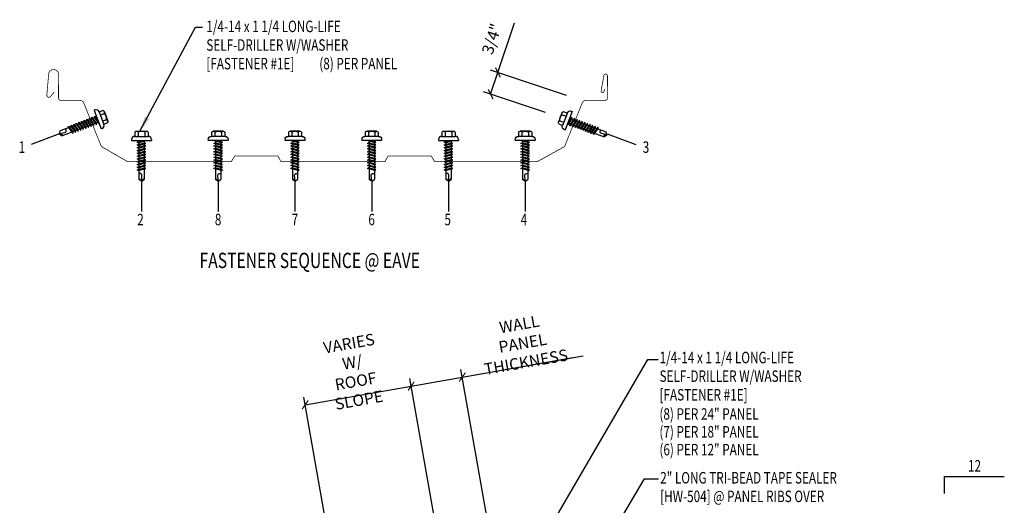
# Model space of a CAD drawing. Extents: x 7.2 to 40.7, y 3.5 to 48.3.
# Drawn here: x 7.2 to 39.4, y 32.5 to 48.3 of the extents above; entities that cross this region are included whole.
import ezdxf
from ezdxf.enums import TextEntityAlignment as Align

# ---------------------------------------------------------------- set-up
doc = ezdxf.new("R2010")
doc.units = 0
doc.header["$LTSCALE"] = 4
doc.header["$MEASUREMENT"] = 0
doc.linetypes.add('HIDDEN', pattern=[0.375, 0.25, -0.125])
doc.layers.get('0').update_dxf_attribs({"linetype": 'CONTINUOUS'})
doc.layers.get('DEFPOINTS').update_dxf_attribs({"linetype": 'CONTINUOUS'})
for name, color, linetype in [('ANNTEXT', 2, 'CONTINUOUS'), ('DIM', 7, 'CONTINUOUS'), ('FASTENER', 9, 'CONTINUOUS'), ('LABEL', 6, 'CONTINUOUS'), ('MARK', 1, 'CONTINUOUS'), ('PANEL', 11, 'CONTINUOUS'), ('TEXT', 2, 'CONTINUOUS')]:
    doc.layers.add(name, color=color, linetype=linetype)
doc.styles.add('ARCHITEXT', font='ROMANS.shx', dxfattribs={"width": 0.8, "height": 0.375})
doc.styles.add('ROMAND', font='romand', dxfattribs={"height": 0.075})
doc.styles.add('TEXT1', font='ROMANS.shx', dxfattribs={"width": 0.75, "height": 0.375})
doc.dimstyles.new('DETAIL', dxfattribs={"dimscale": 4, "dimtxt": 0.09375, "dimasz": 0.0625, "dimexe": 0.0625, "dimexo": 0.125, "dimgap": 0.0625, "dimtad": 1, "dimdec": 4, "dimzin": 3, "dimdsep": 46, "dimlunit": 4, "dimtxsty": 'TEXT1', "dimblk": 'ARCHTICK', "dimcen": 0.0625, "dimclrd": 7, "dimclre": 7, "dimclrt": 2, "dimadec": 0, "dimazin": 0, "dimtfac": 0.59375, "dimtdec": 4, "dimtmove": 0, "dimatfit": 3, "dimfxl": 0, "dimfrac": 2, "dimtolj": 1, "dimtzin": 3, "dimarcsym": 0})
doc.dimstyles.new('DETAIL$7', dxfattribs={"dimscale": 4, "dimtxt": 0.09375, "dimasz": 0.125, "dimexe": 0.0625, "dimexo": 0.125, "dimgap": 0.0625, "dimtad": 1, "dimdec": 4, "dimzin": 3, "dimdsep": 46, "dimlunit": 4, "dimtxsty": 'TEXT1', "dimblk": 'ARCHTICK', "dimcen": 0.0625, "dimclrd": 7, "dimclre": 7, "dimclrt": 2, "dimadec": 0, "dimazin": 0, "dimtfac": 0.59375, "dimtdec": 4, "dimtmove": 0, "dimatfit": 3, "dimfxl": 0, "dimfrac": 2, "dimtolj": 1, "dimtzin": 3, "dimarcsym": 0})
doc.dimstyles.new('PLAN', dxfattribs={"dimtxt": 0.09375, "dimasz": 0.0625, "dimexe": 0.0625, "dimexo": 0.125, "dimgap": 0.0625, "dimtad": 1, "dimdec": 4, "dimzin": 3, "dimdsep": 46, "dimlunit": 4, "dimtxsty": 'TEXT1', "dimblk": 'ARCHTICK', "dimcen": 0.0625, "dimclrd": 7, "dimclre": 7, "dimclrt": 256, "dimadec": 3, "dimazin": 0, "dimtfac": 0.6666666666666666, "dimtdec": 4, "dimtmove": 0, "dimatfit": 2, "dimfxl": 0, "dimtvp": 1, "dimfrac": 2, "dimtolj": 1, "dimtzin": 3, "dimarcsym": 0})

# ---------------------------------------------------------------- blocks, each defined once
blk = doc.blocks.new('_ArchTick')
at = {"color": 0, "linetype": 'ByBlock', "const_width": 0.15}
blk.add_lwpolyline([(-0.5, -0.5), (0.5, 0.5)], dxfattribs=at)
blk = doc.blocks.new('*D29')
at = {"layer": 'DEFPOINTS', "color": 0}
for p in [(19.99687040309652, 36.38091569617723), (21.77414399017148, 26.3014963133126), (18.31389647135307, 25.69136131581537)]:
    blk.add_point(p, dxfattribs=at)
at = {"layer": 'DIM', "color": 7, "lineweight": -2}
for p, q in [((16.5366228842781, 35.77078069867999), (19.99687040309652, 36.38091569617723)), ((21.68731990133802, 26.79390018981871), (19.95345835867978, 36.62711763443028)), ((18.2270723825196, 26.18376519232147), (16.49321083986137, 36.01698263693305))]:
    blk.add_line(p, q, dxfattribs=at)
at = {"layer": 'DIM', "color": 7, "lineweight": -2, "xscale": 0.25, "yscale": 0.25, "zscale": 0.25}
for p, rotation in [((19.99687040309652, 36.38091569617723), 10.0000000000004), ((16.5366228842781, 35.77078069867999), 190.0000000000004)]:
    blk.add_blockref('_ArchTick', p, dxfattribs=dict(at, rotation=rotation))
at = {"layer": 'DIM', "color": 2, "insert": (18.13030878980614, 36.84962571765249), "char_height": 0.375, "attachment_point": 5, "rotation": 10.000000000000398, "style": 'TEXT1'}
blk.add_mtext('\\A1;VARIES W/\\PROOF SLOPE', dxfattribs=at)
blk = doc.blocks.new('*D30')
at = {"layer": 'DEFPOINTS', "color": 0}
for p in [(21.66499223079662, 36.67505058150955), (23.44226581787154, 26.59563119864483), (21.77414399017149, 26.30149631331261)]:
    blk.add_point(p, dxfattribs=at)
at = {"layer": 'DIM', "color": 7, "lineweight": -2}
for p, q in [((21.66499223079662, 36.67505058150955), (25.2711490649671, 37.31091332804003)), ((19.99687040309658, 36.38091569617732), (21.66499223079662, 36.67505058150955)), ((23.35544172903807, 27.08803507515093), (21.62158018637989, 36.9212525197626)), ((21.68731990133803, 26.79390018981871), (19.95345835867985, 36.62711763443037))]:
    blk.add_line(p, q, dxfattribs=at)
at = {"layer": 'DIM', "color": 7, "lineweight": -2, "xscale": 0.25, "yscale": 0.25, "zscale": 0.25}
for p, rotation in [((21.66499223079662, 36.67505058150955), 9.99999999999999), ((19.99687040309658, 36.38091569617732), 190)]:
    blk.add_blockref('_ArchTick', p, dxfattribs=dict(at, rotation=rotation))
at = {"layer": 'DIM', "color": 2, "insert": (23.63512429150851, 37.78400797828613), "char_height": 0.375, "attachment_point": 5, "rotation": 9.999999999999986, "style": 'TEXT1'}
blk.add_mtext('\\A1;{WALL PANEL}\\P{THICKNESS}', dxfattribs=at)
blk = doc.blocks.new('slopl1')
at = {"layer": 'MARK', "color": 6}
blk.add_lwpolyline([(0, 0), (0, 0.1367525903501203), (0.4871004271800828, 0.1367525903501203)], dxfattribs=at)
at = {"layer": 'MARK', "color": 2, "style": 'TEXT1', "width": 0.75}
blk.add_text('12', height=0.09375, dxfattribs=at).set_placement((0.1908952262828523, 0.1779031707440311))
blk.add_attdef('SLOPL1', text='', height=0.09375, dxfattribs=at).set_placement((-0.05491703184622815, 0.02434748881376726), align=Align.RIGHT)
blk = doc.blocks.new('LAY-LAB')
at = {"layer": 'LABEL', "color": 6, "style": 'ROMAND', "oblique": 5, "width": 0.75}
blk.add_attdef('LAY-LAB', (0.01702886095377032, 0.03621175060766779), '', height=0.1875, dxfattribs=at)
blk = doc.blocks.new('FD-F1e')
at = {"layer": 'TEXT', "style": 'TEXT1', "width": 0.75}
for s, p in [('1/4-14 x 1 1/4 LONG-LIFE', (0.004667300146735442, -0.04080364303275985)), ('SELF-DRILLER W/WASHER', (0.004667300146735442, -0.1925893573184742)), ('[FASTENER #1E]', (0.004667300146735442, -0.3443750716041885))]:
    blk.add_text(s, height=0.09375, dxfattribs=at).set_placement(p)
blk.add_attdef('(QUANTITY)', (0.9262521632207861, -0.3443750716041885), '', height=0.09375, dxfattribs=at)
blk = doc.blocks.new('UDEK18')
at = {"layer": 'PANEL', "const_width": 0.0239}
blk.add_lwpolyline([(-8.86122342342152, 2.37033027503227), (-8.847928770938232, 2.294914513878659, 0.9998129798152713), (-8.753377596649607, 2.311606213697434), (-8.840832224762337, 2.807540199824047, 0.9216312476468), (-8.960926774947062, 2.797227734588375), (-8.957934549552299, 2.074433928176624, 0.4129131515179809), (-8.88338521139746, 2.000170136120989), (-8.260258672549867, 1.999981864995117, -0.3058123882257168), (-8.13326448698492, 1.914365719314087), (-7.577913983976934, 0.5401442306378996, 0.1772454773337518), (-7.519533810277174, 0.4728299371577727), (-6.665253245179223, 4.232154143579692e-06, 0.002290312315550901), (-6.664000000000001, 0), (-3.318000000000005, 0), (-3.209750459137489, 0.1874947650017376), (-1.801246257387781, 0.1875072645841627), (-1.693000000000005, 0), (1.693000000000005, 0), (1.801249540862507, 0.1874947650017376), (3.209753742612214, 0.1875072645841627), (3.318000000000005, 0), (6.663999999999994, 0, 0.1316229513310494), (6.732486148870912, 0.01834681426799989), (7.519490088874058, 0.4727023036100491, 0.1676959437639458), (7.577964026356007, 0.5400595509081612), (8.133189539323261, 1.914297183705578, -0.3057401071406363), (8.260243979819599, 1.999993591712151), (8.883496234539855, 1.999897553592035, 0.4148157208798003), (8.957919309847803, 2.074450780304836), (8.956456207999942, 2.843949389356851, -0.9729778362515413), (9.279663953859476, 2.853419472904097), (9.339091816060353, 2.173772130011965, -0.7331431578100663), (9.221033596687072, 2.124861910634021), (9.100174274183537, 2.268863575978987)], format="xyb", dxfattribs=at)
blk = doc.blocks.new('fz7')
at = {"layer": 'FASTENER'}
for p, q in [((-0.1609646679306422, 0.3365750513696995), (0.1609646679305001, 0.3365750513696995)), ((-0.3239869099777302, 0.07118593604934631), (-0.3239869099777302, 0.03687668227666308)), ((-0.3239869099777302, 0.03687668227666308), (0.3239869099777337, 0.03687668227667018)), ((-0.2239869099777287, 0.1711859360493477), (0.2153937419536298, 0.1711859360493477)), ((-0.2153937419537009, 0.3050714620366151), (-0.2153937419537009, 0.1711859360493477)), ((-0.1392066887307841, -0.01595464254284451), (0.04582591967606575, 0.03687668227666308)), ((-0.1065355939074024, 0.3050714620366008), (-0.1065355939074024, 0.1711859360493477)), ((-0.1035412740826622, -0.03605399481664762), (0.1392066887307912, 0.03325647204157178)), ((-0.08628439506888341, 0.03687668227666308), (-0.08628439506888341, -0.0008440363058213052)), ((-0.08628439506888341, 0.03687668227666308), (0.08628439506889052, 0.03687668227666308)), ((0.08628439506889052, 0.03687668227666308), (0.132782785244288, 0.03687668227666308)), ((0.08628439506889052, 0.01814586580454858), (0.08628439506889052, -0.04246842597596867)), ((0.106535593907406, 0.3050714620366008), (0.106535593907406, 0.1711859360493477)), ((0.1392066887307912, 0.03325647204156468), (0.132782785244288, 0.03687668227666308)), ((0.2153937419536298, 0.3050714620365582), (0.2153937419536298, 0.1711859360493477)), ((0.3239869099776627, 0.07118593604935342), (0.3239869099776627, 0.03687668227666308)), ((-0.1035412740826622, -0.03605399481664762), (-0.1392066887307841, -0.01595464254284451)), ((-0.1392066887307841, -0.1068516327777118), (0.1035412740826658, -0.03754116591949952)), ((-0.1035412740826622, -0.1269509850515149), (-0.1392066887307841, -0.1068516327777118)), ((-0.1392066887307841, -0.1977486230125791), (0.1035412740826658, -0.1284381561543668)), ((-0.1035412740826622, -0.2178479752863822), (-0.1392066887307841, -0.1977486230125791)), ((-0.1392066887307841, -0.2886456132474464), (0.1035412740826658, -0.2193351463892341)), ((-0.1035412740826622, -0.3087449655212495), (-0.1392066887307841, -0.2886456132474464)), ((-0.1392066887307841, -0.3795426034823137), (0.1035412740826658, -0.3102321366241014)), ((-0.1035412740826622, -0.1269509850515149), (0.1392066887307912, -0.05764051819330263)), ((-0.1035412740826622, -0.2178479752863822), (0.1392066887307912, -0.1485375084281699)), ((-0.1035412740826622, -0.3087449655212495), (0.1392066887307912, -0.2394344986630372)), ((-0.08628439506888341, -0.03112673476017846), (-0.08628439506888341, -0.09174102654068861)), ((-0.08628439506888341, -0.1220237249950387), (-0.08628439506888341, -0.1826380167755559)), ((-0.08628439506888341, -0.212920715229906), (-0.08628439506888341, -0.2735350070104161)), ((-0.08628439506888341, -0.3038177054647804), (-0.08628439506888341, -0.3644319972452834)), ((0.08628439506889052, -0.07275112443033294), (0.08628439506889052, -0.133365416210836)), ((0.08628439506889052, -0.1636481146651931), (0.08628439506889052, -0.2242624064457033)), ((0.08628439506889052, -0.2545451049000533), (0.08628439506889052, -0.3151593966805635)), ((0.1392066887307912, -0.05764051819330263), (0.1035412740826693, -0.03754116591949952)), ((0.1392066887307912, -0.1485375084281699), (0.1035412740826693, -0.1284381561543668)), ((0.1392066887307912, -0.2394344986630372), (0.1035412740826693, -0.2193351463892341)), ((0.1392066887307912, -0.3303314888979045), (0.1035412740826693, -0.3102321366241014)), ((-0.1035412740826622, -0.3996419557561168), (-0.1392066887307841, -0.3795426034823137)), ((-0.1392066887307841, -0.470439593717181), (0.1035412740826658, -0.4011291268589687)), ((-0.1035412740826622, -0.4905389459909841), (-0.1392066887307841, -0.470439593717181)), ((-0.1392066887307841, -0.5613365839520483), (0.1035412740826658, -0.492026117093836)), ((-0.1035412740826622, -0.5814359362258514), (-0.1392066887307841, -0.5613365839520483)), ((-0.1392066887307841, -0.6522335741869156), (0.1035412740826658, -0.5829231073287033)), ((-0.1035412740826622, -0.3996419557561168), (0.1392066887307912, -0.3303314888979045)), ((-0.1035412740826622, -0.4905389459909841), (0.1392066887307912, -0.4212284791327718)), ((-0.1035412740826622, -0.5814359362258514), (0.1392066887307912, -0.5121254693676391)), ((-0.1035412740826622, -0.6723329264607187), (0.1392066887307912, -0.6030224596025064)), ((-0.08628439506888341, -0.3947146956996406), (-0.08628439506888341, -0.4553289874801578)), ((-0.08628439506888341, -0.485611685934515), (-0.08628439506888341, -0.5462259777150251)), ((-0.08628439506888341, -0.5765086761693823), (-0.08628439506888341, -0.6371229679498924)), ((0.08628439506889052, -0.3454420951349206), (0.08628439506889052, -0.4060563869154308)), ((0.08628439506889052, -0.436339085369795), (0.08628439506889052, -0.4969533771503052)), ((0.08628439506889052, -0.5272360756046623), (0.08628439506889052, -0.5878503673851725)), ((0.08628439506889052, -0.6181330658395368), (0.08628439506889052, -0.6787473576200398)), ((0.1392066887307912, -0.4212284791327718), (0.1035412740826693, -0.4011291268589687)), ((0.1392066887307912, -0.5121254693676391), (0.1035412740826693, -0.492026117093836)), ((0.1392066887307912, -0.6030224596025064), (0.1035412740826693, -0.5829231073287033)), ((-0.1035412740826622, -0.6723329264607187), (-0.1392066887307841, -0.6522335741869156)), ((-0.1392066887307841, -0.7431305644217829), (0.1035412740826658, -0.6738200975635706)), ((-0.1035412740826622, -0.763229916695586), (-0.1392066887307841, -0.7431305644217829)), ((-0.1392066887307841, -0.8340275546566502), (0.1035412740826658, -0.7647170877984379)), ((-0.1035412740826622, -0.8541269069304533), (-0.1392066887307841, -0.8340275546566502)), ((-0.1392066887307841, -0.9249245448915246), (0.1035412740826658, -0.8556140780333052)), ((-0.1035412740826622, -0.9450238971653206), (-0.1392066887307841, -0.9249245448915175)), ((-0.1035412740826622, -0.763229916695586), (0.1392066887307912, -0.6939194498373737)), ((-0.1035412740826622, -0.8541269069304533), (0.1392066887307912, -0.784816440072241)), ((-0.1035412740826622, -0.9450238971653278), (0.1392066887307912, -0.8757134303071084)), ((-0.08628439506888341, -0.6674056664042425), (-0.08628439506888341, -0.7280199581847526)), ((-0.08628439506888341, -0.7583026566391169), (-0.08628439506888341, -0.818916948419627)), ((-0.08628439506888341, -0.8491996468739913), (-0.08628439506888341, -0.9098139386545014)), ((-0.08628439506888341, -0.9400966371088444), (-0.08628439506888341, -1.232132276977971)), ((0.08628439506889052, -0.7090300560744041), (0.08628439506889052, -0.7696443478549142)), ((0.08628439506889052, -0.7999270463092714), (0.08628439506889052, -0.8605413380897815)), ((0.08628439506889052, -0.8908240365441316), (0.08628439506889052, -1.232132276977978)), ((0.1392066887307912, -0.6939194498373737), (0.1035412740826693, -0.6738200975635706)), ((0.1392066887307912, -0.784816440072241), (0.1035412740826693, -0.7647170877984379)), ((0.1392066887307912, -0.8757134303071084), (0.1035412740826693, -0.8556140780333052)), ((3.552713678800501e-15, -1.292890852646792), (-0.08628439506888341, -1.232132276977971)), ((-0.001865008937127044, -1.277268037612544), (0.01426312099517091, -1.090591066369633)), ((3.552713678800501e-15, -1.292890852646792), (0.08628439506889052, -1.232132276977985))]:
    blk.add_line(p, q, dxfattribs=at)
for centre, radius, start, end in [((-0.1609646679306422, 0.2738044223143987), 0.06277062905529672, 29.87541791658705, 150.1245820834162), ((-3.552713678800501e-14, 0.1410371533071171), 0.195594190122193, 56.99742822392973, 123.0025717760438), ((0.1609646679305001, 0.2738044223143987), 0.06277062905529672, 29.87541791658385, 150.1245820834129), ((-0.2239869099777287, 0.07118593604934631), 0.1, 90.0000000000005, 180), ((0.2239869099776648, 0.07118593604935342), 0.1, 0, 90.00000000000081), ((-0.04603865864854839, -1.102470499806607), 0.06146076445166339, 11.14454555051887, 130.9060011362953), ((0.05438377417666018, -1.278475939051212), 0.05626175101849599, 55.45845230643774, 194.8453903687717)]:
    blk.add_arc(centre, radius, start, end, dxfattribs=at)
blk = doc.blocks.new('*D34')
at = {"layer": 'ANNTEXT', "color": 7, "lineweight": -2}
for p, q in [((22.82811082246022, 46.61164282095808), (23.36598037090852, 48.22525146630292)), ((25.07121127398347, 45.86394267045031), (22.5909399979476, 46.69069976246229)), ((22.59093999794759, 45.90013034742021), (22.82811082246022, 46.61164282095808)), ((24.37822023436525, 45.3043702686143), (22.35376917343496, 45.97918728892442))]:
    blk.add_line(p, q, dxfattribs=at)
at = {"layer": 'DEFPOINTS', "color": 0}
for p in [(22.59093999794759, 45.90013034742021), (25.54555292300872, 45.70582878744188), (24.85256188339051, 45.14625638560587)]:
    blk.add_point(p, dxfattribs=at)
at = {"layer": 'ANNTEXT', "color": 7, "lineweight": -2, "xscale": 0.25, "yscale": 0.25, "zscale": 0.25}
for p, rotation in [((22.82811082246022, 46.61164282095808), 71.5650511770774), ((22.59093999794759, 45.90013034742021), 251.5650511770774)]:
    blk.add_blockref('_ArchTick', p, dxfattribs=dict(at, rotation=rotation))
at = {"layer": 'ANNTEXT', "insert": (22.62835087205228, 47.70644028768156), "char_height": 0.375, "attachment_point": 5, "rotation": 71.56505117707741, "style": 'TEXT1'}
blk.add_mtext('\\A1;3/4"', dxfattribs=at)

msp = doc.modelspace()

# ---------------------------------------------------------------- linework, layer by layer
at = {"layer": 'DIM', "color": 251, "linetype": 'HIDDEN'}
for p, q in [((8.517667639577382, 44.60520551071413), (7.589693142699979, 44.2572150743851)), ((26.39842941811918, 44.60520551071413), (27.32640391499658, 44.2572150743851)), ((11.19581713808025, 43.06376172478117), (11.19581713808028, 42.07268452767123)), ((13.70070969438746, 43.06376172478117), (13.70070969438749, 42.07268452767123)), ((16.20560225069467, 43.06376172478117), (16.2056022506947, 42.07268452767123)), ((18.71049480700188, 43.06376172478117), (18.71049480700191, 42.07268452767123)), ((21.21538736330908, 43.06376172478117), (21.21538736330911, 42.07268452767123)), ((23.7202799196163, 43.06376172478117), (23.72027991961633, 42.07268452767123))]:
    msp.add_line(p, q, dxfattribs=at)
at = {"layer": 'DIM'}
msp.add_line((21.66499223079664, 36.6750505815095), (25.61543039496008, 37.37161941547191), dxfattribs=at)

# ---------------------------------------------------------------- block references
at = {"layer": 'FASTENER', "rotation": 290.5560452195826}
msp.add_blockref('fz7', (9.728239068322686, 45.05916979649362), dxfattribs=at)
at = {"layer": 'FASTENER', "xscale": -1, "rotation": 69.4439547804174}
msp.add_blockref('fz7', (25.17664452067692, 45.02552939040278), dxfattribs=at)
at = {"layer": 'FASTENER'}
for p in [(11.19581713808025, 44.35665257742797), (21.21538736330908, 44.35665257742797)]:
    msp.add_blockref('fz7', p, dxfattribs=at)
at = {"layer": 'FASTENER', "xscale": -1}
for p in [(13.70070969438746, 44.35665257742797), (16.20560225069467, 44.35665257742797), (18.71049480700188, 44.35665257742797), (23.7202799196163, 44.35665257742797)]:
    msp.add_blockref('fz7', p, dxfattribs=at)
at = {"layer": 'LABEL', "xscale": 2.66666666666668, "yscale": 2.666666666666679, "zscale": 2.66666666666668}
msp.add_blockref('LAY-LAB', (13.0461889606942, 40.13481424049421), dxfattribs=at).add_auto_attribs({'LAY-LAB': '%%UFASTENER SEQUENCE @ EAVE'})
at = {"layer": 'MARK', "xscale": 4, "yscale": 4, "zscale": 4}
msp.add_blockref('slopl1', (37.40881744355028, 32.88279767413933), dxfattribs=at)
at = {"layer": 'PANEL', "xscale": -1}
msp.add_blockref('UDEK18', (17.4452739202107, 43.70088774606553), dxfattribs=at)
at = {"layer": 'TEXT', "xscale": 4, "yscale": 4, "zscale": 4}
msp.add_blockref('FD-F1e', (28.08612060007749, 37.28949661845148), dxfattribs=at)

# ---------------------------------------------------------------- texts
at = {"layer": 'TEXT', "style": 'TEXT1', "width": 0.75}
for s, p in [('1/4-14 x 1 1/4 LONG-LIFE', (13.3125765448936, 47.92620643896964)), ('SELF-DRILLER W/WASHER', (13.3125765448936, 47.31906358182679)), ('[FASTENER #1E]', (13.3125765448936, 46.71192072468393)), ('(8) PER PANEL', (16.99891599718981, 46.71192072468393)), ('(8) PER 24" PANEL', (28.10017676073065, 35.28533559120461)), ('(7) PER 18" PANEL', (28.10017676073065, 34.70370832710716)), ('(6) PER 12" PANEL', (28.10017676073065, 34.12208106300969)), ('2" LONG TRI-BEAD TAPE SEALER', (28.12533701192609, 33.20501274061671)), ('[HW-504] @ PANEL RIBS OVER', (28.12533701192609, 32.59786988347386))]:
    msp.add_text(s, height=0.375, dxfattribs=at).set_placement(p)
at = {"layer": 'TEXT', "color": 2, "style": 'ARCHITEXT', "width": 0.75}
for s, p in [('1', (7.186705580788832, 43.9883284610835)), ('3', (27.55528433405061, 43.9883284610835)), ('2', (11.0559140470089, 41.62711508587431)), ('8', (13.59059981348131, 41.62711508587431)), ('7', (16.09549236978852, 41.62711508587431)), ('6', (18.60038492609573, 41.62711508587431)), ('5', (21.08316811681652, 41.62711508587431)), ('4', (23.57068307088468, 41.62711508587431))]:
    msp.add_text(s, height=0.375, dxfattribs=at).set_placement(p)

# ---------------------------------------------------------------- dimensions: what is measured, and where the dimension line sits
at = {"layer": 'ANNTEXT'}
dim = msp.add_linear_dim(base=(22.59093999794759, 45.90013034742021), p1=(25.54555292300873, 45.70582878744189), p2=(24.85256188339051, 45.14625638560588), angle=71.56505117707741, dimstyle='PLAN', override={"dimscale": 4}, dxfattribs=at)
dim.commit()
dim.dimension.update_dxf_attribs({"geometry": '*D34', "text_midpoint": (23.13657406743648, 47.53703255588682), "dimtype": 160})
at = {"layer": 'DIM'}
dim = msp.add_linear_dim(base=(21.66499223079662, 36.67505058150955), p1=(21.77414399017149, 26.3014963133126), p2=(23.44226581787154, 26.59563119864482), angle=9.999999999999986, text='{WALL PANEL}\\P{THICKNESS}', dimstyle='DETAIL', dxfattribs=at)
dim.commit()
dim.dimension.update_dxf_attribs({"geometry": '*D30', "text_midpoint": (23.76536042475871, 37.04540216352698), "dimtype": 160})
dim = msp.add_aligned_dim(p1=(18.31389647135307, 25.69136131581537), p2=(21.77414399017149, 26.3014963133126), distance=10.234910673717751, text='VARIES W/\\PROOF SLOPE', dimstyle='DETAIL', dxfattribs=at)
dim.commit()
dim.dimension.update_dxf_attribs({"geometry": '*D29', "text_midpoint": (18.13030878980614, 36.84962571765249)})

# ---------------------------------------------------------------- leaders
at = {"layer": 'TEXT'}
msp.add_leader([(11.14279807558944, 44.69322762879766), (12.96019961907359, 48.09294260501997), (13.19150521689429, 48.09294260501997)], dimstyle='DETAIL$7', dxfattribs=at)
at = {"layer": 'TEXT', "color": 7}
for points in [[(22.38510527407038, 28.11151956681579), (27.72527145815553, 37.2536410553088), (28.06445831079139, 37.2536410553088)], [(23.38365520195457, 26.20001199240527), (27.61063712591331, 33.35251336993205), (28.06926387770633, 33.35251336993205)]]:
    msp.add_leader(points, dimstyle='DETAIL$7', dxfattribs=at)

doc.saveas('drawing.dxf')
